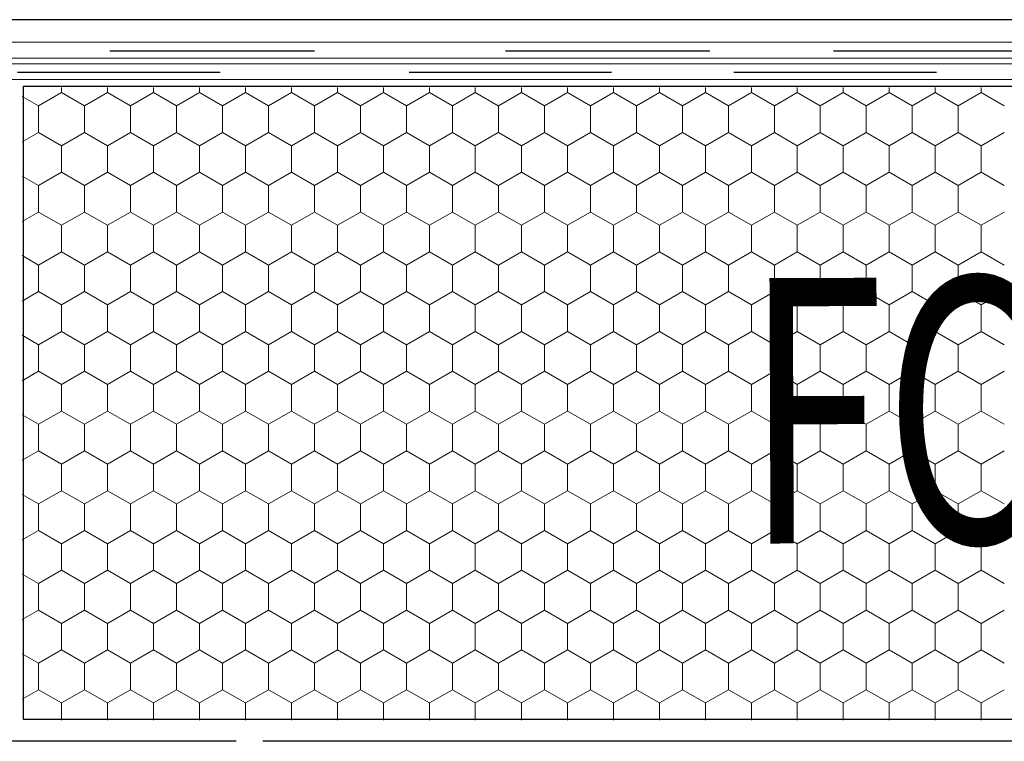
# Model space of a CAD drawing. Units: millimetres. Extents: x -1168 to 2996998, y -6953 to 1591.
# Drawn here: x 2991696 to 2991942, y -3298 to -3117 of the extents above; entities that cross this region are included whole.
import ezdxf

# ---------------------------------------------------------------- set-up
doc = ezdxf.new("R2010")
doc.units = ezdxf.units.MM
doc.header["$MEASUREMENT"] = 0
for name, color, linetype, lineweight in [('02 Foamglas_Stylo_No__26', 1, 'Continuous', 25), ('02 Foamglas_Stylo_No__6', 1, 'Continuous', 0), ('05 Abdichtungen _ Trennlagen_Stylo_No__1', 7, 'Continuous', 0), ('05 Abdichtungen _ Trennlagen_Stylo_No__21', 7, 'Continuous', 25), ('08 Logo_Stylo_No__2', 1, 'Continuous', 0)]:
    doc.layers.add(name, color=color, linetype=linetype, lineweight=lineweight)
doc.styles.add('STYLE_GENERE_1', font='HATTEN.TTF')

# ---------------------------------------------------------------- blocks, each defined once
blk = doc.blocks.new('*X2')
at = {"layer": '02 Foamglas_Stylo_No__6', "color": 1, "linetype": 'Continuous', "lineweight": 0}
for p, q in [((-658.44, 322.5), (-654.11, 325)), ((-654.11, 325), (-654.11, 325.97)), ((-649.78, 322.5), (-654.11, 325)), ((-649.78, 322.5), (-645.45, 325)), ((-645.45, 325), (-645.45, 325.97)), ((-641.12, 322.5), (-645.45, 325)), ((-641.12, 322.5), (-636.79, 325)), ((-636.79, 325), (-636.79, 325.97)), ((-632.46, 322.5), (-636.79, 325)), ((-632.46, 322.5), (-628.13, 325)), ((-628.13, 325), (-628.13, 325.97)), ((-623.8, 322.5), (-628.13, 325)), ((-623.8, 322.5), (-619.47, 325)), ((-619.47, 325), (-619.47, 325.97)), ((-615.14, 322.5), (-619.47, 325)), ((-615.14, 322.5), (-610.81, 325)), ((-610.81, 325), (-610.81, 325.97)), ((-606.48, 322.5), (-610.81, 325)), ((-606.48, 322.5), (-602.15, 325)), ((-602.15, 325), (-602.15, 325.97)), ((-597.82, 322.5), (-602.15, 325)), ((-597.82, 322.5), (-593.49, 325)), ((-593.49, 325), (-593.49, 325.97)), ((-589.16, 322.5), (-593.49, 325)), ((-589.16, 322.5), (-584.83, 325)), ((-584.83, 325), (-584.83, 325.97)), ((-580.5, 322.5), (-584.83, 325)), ((-580.5, 322.5), (-576.17, 325)), ((-576.17, 325), (-576.17, 325.97)), ((-571.84, 322.5), (-576.17, 325)), ((-571.8, 322.5), (-567.47, 325)), ((-567.47, 325), (-567.47, 325.97)), ((-563.14, 322.5), (-567.47, 325)), ((-563.14, 322.5), (-558.81, 325)), ((-558.81, 325), (-558.81, 325.97)), ((-554.48, 322.5), (-558.81, 325)), ((-554.48, 322.5), (-550.15, 325)), ((-550.15, 325), (-550.15, 325.97)), ((-545.82, 322.5), (-550.15, 325)), ((-545.82, 322.5), (-541.49, 325)), ((-541.49, 325), (-541.49, 325.97)), ((-537.16, 322.5), (-541.49, 325)), ((-537.16, 322.5), (-532.83, 325)), ((-532.83, 325), (-532.83, 325.97)), ((-528.5, 322.5), (-532.83, 325)), ((-528.5, 322.5), (-524.17, 325)), ((-524.17, 325), (-524.17, 325.97)), ((-519.84, 322.5), (-524.17, 325)), ((-519.84, 322.5), (-515.51, 325)), ((-515.51, 325), (-515.51, 325.97)), ((-511.18, 322.5), (-515.51, 325)), ((-511.18, 322.5), (-506.85, 325)), ((-506.85, 325), (-506.85, 325.97)), ((-502.52, 322.5), (-506.85, 325)), ((-502.52, 322.5), (-498.19, 325)), ((-498.19, 325), (-498.19, 325.97)), ((-493.86, 322.5), (-498.19, 325)), ((-493.86, 322.5), (-489.53, 325)), ((-489.53, 325), (-489.53, 325.97)), ((-485.2, 322.5), (-489.53, 325)), ((-485.2, 322.5), (-480.87, 325)), ((-480.87, 325), (-480.87, 325.97)), ((-476.54, 322.5), (-480.87, 325)), ((-658.44, 322.5), (-661.52, 324.28)), ((-658.44, 317.5), (-658.44, 322.5)), ((-649.78, 317.5), (-649.78, 322.5)), ((-641.12, 317.5), (-641.12, 322.5)), ((-632.46, 317.5), (-632.46, 322.5)), ((-623.8, 317.5), (-623.8, 322.5)), ((-615.14, 317.5), (-615.14, 322.5)), ((-606.48, 317.5), (-606.48, 322.5)), ((-597.82, 317.5), (-597.82, 322.5)), ((-589.16, 317.5), (-589.16, 322.5)), ((-580.5, 317.5), (-580.5, 322.5)), ((-571.8, 317.5), (-571.8, 322.5)), ((-563.14, 317.5), (-563.14, 322.5)), ((-554.48, 317.5), (-554.48, 322.5)), ((-545.82, 317.5), (-545.82, 322.5)), ((-537.16, 317.5), (-537.16, 322.5)), ((-528.5, 317.5), (-528.5, 322.5)), ((-519.84, 317.5), (-519.84, 322.5)), ((-511.18, 317.5), (-511.18, 322.5)), ((-502.52, 317.5), (-502.52, 322.5)), ((-493.86, 317.5), (-493.86, 322.5)), ((-485.2, 317.5), (-485.2, 322.5)), ((-661.52, 315.72), (-658.44, 317.5)), ((-654.11, 315), (-658.44, 317.5)), ((-654.11, 315), (-649.78, 317.5)), ((-645.45, 315), (-649.78, 317.5)), ((-645.45, 315), (-641.12, 317.5)), ((-636.79, 315), (-641.12, 317.5)), ((-636.79, 315), (-632.46, 317.5)), ((-628.13, 315), (-632.46, 317.5)), ((-628.13, 315), (-623.8, 317.5)), ((-619.47, 315), (-623.8, 317.5)), ((-619.47, 315), (-615.14, 317.5)), ((-610.81, 315), (-615.14, 317.5)), ((-610.81, 315), (-606.48, 317.5)), ((-602.15, 315), (-606.48, 317.5)), ((-602.15, 315), (-597.82, 317.5)), ((-593.49, 315), (-597.82, 317.5)), ((-593.49, 315), (-589.16, 317.5)), ((-584.83, 315), (-589.16, 317.5)), ((-584.83, 315), (-580.5, 317.5)), ((-576.17, 315), (-580.5, 317.5)), ((-576.17, 315), (-571.84, 317.5)), ((-571.8, 317.5), (-567.47, 315)), ((-567.47, 315), (-563.14, 317.5)), ((-558.81, 315), (-563.14, 317.5)), ((-558.81, 315), (-554.48, 317.5)), ((-550.15, 315), (-554.48, 317.5)), ((-550.15, 315), (-545.82, 317.5)), ((-541.49, 315), (-545.82, 317.5)), ((-541.49, 315), (-537.16, 317.5)), ((-532.83, 315), (-537.16, 317.5)), ((-532.83, 315), (-528.5, 317.5)), ((-524.17, 315), (-528.5, 317.5)), ((-524.17, 315), (-519.84, 317.5)), ((-515.51, 315), (-519.84, 317.5)), ((-515.51, 315), (-511.18, 317.5)), ((-506.85, 315), (-511.18, 317.5)), ((-506.85, 315), (-502.52, 317.5)), ((-498.19, 315), (-502.52, 317.5)), ((-498.19, 315), (-493.86, 317.5)), ((-489.53, 315), (-493.86, 317.5)), ((-489.53, 315), (-485.2, 317.5)), ((-480.87, 315), (-485.2, 317.5)), ((-480.87, 315), (-476.54, 317.5)), ((-654.11, 310), (-654.11, 315)), ((-645.45, 310), (-645.45, 315)), ((-636.79, 310), (-636.79, 315)), ((-628.13, 310), (-628.13, 315)), ((-619.47, 310), (-619.47, 315)), ((-610.81, 310), (-610.81, 315)), ((-602.15, 310), (-602.15, 315)), ((-593.49, 310), (-593.49, 315)), ((-584.83, 310), (-584.83, 315)), ((-576.17, 310), (-576.17, 315)), ((-567.47, 310), (-567.47, 315)), ((-558.81, 310), (-558.81, 315)), ((-550.15, 310), (-550.15, 315)), ((-541.49, 310), (-541.49, 315)), ((-532.83, 310), (-532.83, 315)), ((-524.17, 310), (-524.17, 315)), ((-515.51, 310), (-515.51, 315)), ((-506.85, 310), (-506.85, 315)), ((-498.19, 310), (-498.19, 315)), ((-489.53, 310), (-489.53, 315)), ((-480.87, 310), (-480.87, 315)), ((-658.44, 307.5), (-654.11, 310)), ((-649.78, 307.5), (-654.11, 310)), ((-649.78, 307.5), (-645.45, 310)), ((-641.12, 307.5), (-645.45, 310)), ((-641.12, 307.5), (-636.79, 310)), ((-632.46, 307.5), (-636.79, 310)), ((-632.46, 307.5), (-628.13, 310)), ((-623.8, 307.5), (-628.13, 310)), ((-623.8, 307.5), (-619.47, 310)), ((-615.14, 307.5), (-619.47, 310)), ((-615.14, 307.5), (-610.81, 310)), ((-606.48, 307.5), (-610.81, 310)), ((-606.48, 307.5), (-602.15, 310)), ((-597.82, 307.5), (-602.15, 310)), ((-597.82, 307.5), (-593.49, 310)), ((-589.16, 307.5), (-593.49, 310)), ((-589.16, 307.5), (-584.83, 310)), ((-580.5, 307.5), (-584.83, 310)), ((-580.5, 307.5), (-576.17, 310)), ((-571.84, 307.5), (-576.17, 310)), ((-571.8, 307.5), (-567.47, 310)), ((-563.14, 307.5), (-567.47, 310)), ((-563.14, 307.5), (-558.81, 310)), ((-554.48, 307.5), (-558.81, 310)), ((-554.48, 307.5), (-550.15, 310)), ((-545.82, 307.5), (-550.15, 310)), ((-545.82, 307.5), (-541.49, 310)), ((-537.16, 307.5), (-541.49, 310)), ((-537.16, 307.5), (-532.83, 310)), ((-528.5, 307.5), (-532.83, 310)), ((-528.5, 307.5), (-524.17, 310)), ((-519.84, 307.5), (-524.17, 310)), ((-519.84, 307.5), (-515.51, 310)), ((-511.18, 307.5), (-515.51, 310)), ((-511.18, 307.5), (-506.85, 310)), ((-502.52, 307.5), (-506.85, 310)), ((-502.52, 307.5), (-498.19, 310)), ((-493.86, 307.5), (-498.19, 310)), ((-493.86, 307.5), (-489.53, 310)), ((-485.2, 307.5), (-489.53, 310)), ((-485.2, 307.5), (-480.87, 310)), ((-476.54, 307.5), (-480.87, 310)), ((-658.44, 307.5), (-661.52, 309.28)), ((-658.44, 302.5), (-658.44, 307.5)), ((-649.78, 302.5), (-649.78, 307.5)), ((-641.12, 302.5), (-641.12, 307.5)), ((-632.46, 302.5), (-632.46, 307.5)), ((-623.8, 302.5), (-623.8, 307.5)), ((-615.14, 302.5), (-615.14, 307.5)), ((-606.48, 302.5), (-606.48, 307.5)), ((-597.82, 302.5), (-597.82, 307.5)), ((-589.16, 302.5), (-589.16, 307.5)), ((-580.5, 302.5), (-580.5, 307.5)), ((-571.8, 302.5), (-571.8, 307.5)), ((-563.14, 302.5), (-563.14, 307.5)), ((-554.48, 302.5), (-554.48, 307.5)), ((-545.82, 302.5), (-545.82, 307.5)), ((-537.16, 302.5), (-537.16, 307.5)), ((-528.5, 302.5), (-528.5, 307.5)), ((-519.84, 302.5), (-519.84, 307.5)), ((-511.18, 302.5), (-511.18, 307.5)), ((-502.52, 302.5), (-502.52, 307.5)), ((-493.86, 302.5), (-493.86, 307.5)), ((-485.2, 302.5), (-485.2, 307.5)), ((-661.52, 300.72), (-658.44, 302.5)), ((-654.11, 300), (-658.44, 302.5)), ((-654.11, 300), (-649.78, 302.5)), ((-645.45, 300), (-649.78, 302.5)), ((-645.45, 300), (-641.12, 302.5)), ((-636.79, 300), (-641.12, 302.5)), ((-636.79, 300), (-632.46, 302.5)), ((-628.13, 300), (-632.46, 302.5)), ((-628.13, 300), (-623.8, 302.5)), ((-619.47, 300), (-623.8, 302.5)), ((-619.47, 300), (-615.14, 302.5)), ((-610.81, 300), (-615.14, 302.5)), ((-610.81, 300), (-606.48, 302.5)), ((-602.15, 300), (-606.48, 302.5)), ((-602.15, 300), (-597.82, 302.5)), ((-593.49, 300), (-597.82, 302.5)), ((-593.49, 300), (-589.16, 302.5)), ((-584.83, 300), (-589.16, 302.5)), ((-584.83, 300), (-580.5, 302.5)), ((-576.17, 300), (-580.5, 302.5)), ((-576.17, 300), (-571.84, 302.5)), ((-571.8, 302.5), (-567.47, 300)), ((-567.47, 300), (-563.14, 302.5)), ((-558.81, 300), (-563.14, 302.5)), ((-558.81, 300), (-554.48, 302.5)), ((-550.15, 300), (-554.48, 302.5)), ((-550.15, 300), (-545.82, 302.5)), ((-541.49, 300), (-545.82, 302.5)), ((-541.49, 300), (-537.16, 302.5)), ((-532.83, 300), (-537.16, 302.5)), ((-532.83, 300), (-528.5, 302.5)), ((-524.17, 300), (-528.5, 302.5)), ((-524.17, 300), (-519.84, 302.5)), ((-515.51, 300), (-519.84, 302.5)), ((-515.51, 300), (-511.18, 302.5)), ((-506.85, 300), (-511.18, 302.5)), ((-506.85, 300), (-502.52, 302.5)), ((-498.19, 300), (-502.52, 302.5)), ((-498.19, 300), (-493.86, 302.5)), ((-489.53, 300), (-493.86, 302.5)), ((-489.53, 300), (-485.2, 302.5)), ((-480.87, 300), (-485.2, 302.5)), ((-480.87, 300), (-476.54, 302.5)), ((-654.11, 295), (-654.11, 300)), ((-645.45, 295), (-645.45, 300)), ((-636.79, 295), (-636.79, 300)), ((-628.13, 295), (-628.13, 300)), ((-619.47, 295), (-619.47, 300)), ((-610.81, 295), (-610.81, 300)), ((-602.15, 295), (-602.15, 300)), ((-593.49, 295), (-593.49, 300)), ((-584.83, 295), (-584.83, 300)), ((-576.17, 295), (-576.17, 300)), ((-567.47, 295), (-567.47, 300)), ((-558.81, 295), (-558.81, 300)), ((-550.15, 295), (-550.15, 300)), ((-541.49, 295), (-541.49, 300)), ((-532.83, 295), (-532.83, 300)), ((-524.17, 295), (-524.17, 300)), ((-515.51, 295), (-515.51, 300)), ((-506.85, 295), (-506.85, 300)), ((-498.19, 295), (-498.19, 300)), ((-489.53, 295), (-489.53, 300)), ((-480.87, 295), (-480.87, 300)), ((-658.44, 292.5), (-654.11, 295)), ((-649.78, 292.5), (-654.11, 295)), ((-649.78, 292.5), (-645.45, 295)), ((-641.12, 292.5), (-645.45, 295)), ((-641.12, 292.5), (-636.79, 295)), ((-632.46, 292.5), (-636.79, 295)), ((-632.46, 292.5), (-628.13, 295)), ((-623.8, 292.5), (-628.13, 295)), ((-623.8, 292.5), (-619.47, 295)), ((-615.14, 292.5), (-619.47, 295)), ((-615.14, 292.5), (-610.81, 295)), ((-606.48, 292.5), (-610.81, 295)), ((-606.48, 292.5), (-602.15, 295)), ((-597.82, 292.5), (-602.15, 295)), ((-597.82, 292.5), (-593.49, 295)), ((-589.16, 292.5), (-593.49, 295)), ((-589.16, 292.5), (-584.83, 295)), ((-580.5, 292.5), (-584.83, 295)), ((-580.5, 292.5), (-576.17, 295)), ((-571.84, 292.5), (-576.17, 295)), ((-571.8, 292.5), (-567.47, 295)), ((-563.14, 292.5), (-567.47, 295)), ((-563.14, 292.5), (-558.81, 295)), ((-554.48, 292.5), (-558.81, 295)), ((-554.48, 292.5), (-550.15, 295)), ((-545.82, 292.5), (-550.15, 295)), ((-545.82, 292.5), (-541.49, 295)), ((-537.16, 292.5), (-541.49, 295)), ((-537.16, 292.5), (-532.83, 295)), ((-528.5, 292.5), (-532.83, 295)), ((-528.5, 292.5), (-524.17, 295)), ((-519.84, 292.5), (-524.17, 295)), ((-519.84, 292.5), (-515.51, 295)), ((-511.18, 292.5), (-515.51, 295)), ((-511.18, 292.5), (-506.85, 295)), ((-502.52, 292.5), (-506.85, 295)), ((-502.52, 292.5), (-498.19, 295)), ((-493.86, 292.5), (-498.19, 295)), ((-493.86, 292.5), (-489.53, 295)), ((-485.2, 292.5), (-489.53, 295)), ((-485.2, 292.5), (-480.87, 295)), ((-476.54, 292.5), (-480.87, 295)), ((-658.44, 292.5), (-661.52, 294.28)), ((-658.44, 287.5), (-658.44, 292.5)), ((-649.78, 287.5), (-649.78, 292.5)), ((-641.12, 287.5), (-641.12, 292.5)), ((-632.46, 287.5), (-632.46, 292.5)), ((-623.8, 287.5), (-623.8, 292.5)), ((-615.14, 287.5), (-615.14, 292.5)), ((-606.48, 287.5), (-606.48, 292.5)), ((-597.82, 287.5), (-597.82, 292.5)), ((-589.16, 287.5), (-589.16, 292.5)), ((-580.5, 287.5), (-580.5, 292.5)), ((-571.8, 287.5), (-571.8, 292.5)), ((-563.14, 287.5), (-563.14, 292.5)), ((-554.48, 287.5), (-554.48, 292.5)), ((-545.82, 287.5), (-545.82, 292.5)), ((-537.16, 287.5), (-537.16, 292.5)), ((-528.5, 287.5), (-528.5, 292.5)), ((-519.84, 287.5), (-519.84, 292.5)), ((-511.18, 287.5), (-511.18, 292.5)), ((-502.52, 287.5), (-502.52, 292.5)), ((-493.86, 287.5), (-493.86, 292.5)), ((-485.2, 287.5), (-485.2, 292.5)), ((-661.52, 285.72), (-658.44, 287.5)), ((-654.11, 285), (-658.44, 287.5)), ((-654.11, 285), (-649.78, 287.5)), ((-645.45, 285), (-649.78, 287.5)), ((-645.45, 285), (-641.12, 287.5)), ((-636.79, 285), (-641.12, 287.5)), ((-636.79, 285), (-632.46, 287.5)), ((-628.13, 285), (-632.46, 287.5)), ((-628.13, 285), (-623.8, 287.5)), ((-619.47, 285), (-623.8, 287.5)), ((-619.47, 285), (-615.14, 287.5)), ((-610.81, 285), (-615.14, 287.5)), ((-610.81, 285), (-606.48, 287.5)), ((-602.15, 285), (-606.48, 287.5)), ((-602.15, 285), (-597.82, 287.5)), ((-593.49, 285), (-597.82, 287.5)), ((-593.49, 285), (-589.16, 287.5)), ((-584.83, 285), (-589.16, 287.5)), ((-584.83, 285), (-580.5, 287.5)), ((-576.17, 285), (-580.5, 287.5)), ((-576.17, 285), (-571.84, 287.5)), ((-571.8, 287.5), (-567.47, 285)), ((-567.47, 285), (-563.14, 287.5)), ((-558.81, 285), (-563.14, 287.5)), ((-558.81, 285), (-554.48, 287.5)), ((-550.15, 285), (-554.48, 287.5)), ((-550.15, 285), (-545.82, 287.5)), ((-541.49, 285), (-545.82, 287.5)), ((-541.49, 285), (-537.16, 287.5)), ((-532.83, 285), (-537.16, 287.5)), ((-532.83, 285), (-528.5, 287.5)), ((-524.17, 285), (-528.5, 287.5)), ((-524.17, 285), (-519.84, 287.5)), ((-515.51, 285), (-519.84, 287.5)), ((-515.51, 285), (-511.18, 287.5)), ((-506.85, 285), (-511.18, 287.5)), ((-506.85, 285), (-502.52, 287.5)), ((-498.19, 285), (-502.52, 287.5)), ((-498.19, 285), (-493.86, 287.5)), ((-489.53, 285), (-493.86, 287.5)), ((-489.53, 285), (-485.2, 287.5)), ((-480.87, 285), (-485.2, 287.5)), ((-480.87, 285), (-476.54, 287.5)), ((-654.11, 280), (-654.11, 285)), ((-645.45, 280), (-645.45, 285)), ((-636.79, 280), (-636.79, 285)), ((-628.13, 280), (-628.13, 285)), ((-619.47, 280), (-619.47, 285)), ((-610.81, 280), (-610.81, 285)), ((-602.15, 280), (-602.15, 285)), ((-593.49, 280), (-593.49, 285)), ((-584.83, 280), (-584.83, 285)), ((-576.17, 280), (-576.17, 285)), ((-567.47, 280), (-567.47, 285)), ((-558.81, 280), (-558.81, 285)), ((-550.15, 280), (-550.15, 285)), ((-541.49, 280), (-541.49, 285)), ((-532.83, 280), (-532.83, 285)), ((-524.17, 280), (-524.17, 285)), ((-515.51, 280), (-515.51, 285)), ((-506.85, 280), (-506.85, 285)), ((-498.19, 280), (-498.19, 285)), ((-489.53, 280), (-489.53, 285)), ((-480.87, 280), (-480.87, 285)), ((-658.44, 277.5), (-661.52, 279.28)), ((-658.44, 277.5), (-654.11, 280)), ((-649.78, 277.5), (-654.11, 280)), ((-649.78, 277.5), (-645.45, 280)), ((-641.12, 277.5), (-645.45, 280)), ((-641.12, 277.5), (-636.79, 280)), ((-632.46, 277.5), (-636.79, 280)), ((-632.46, 277.5), (-628.13, 280)), ((-623.8, 277.5), (-628.13, 280)), ((-623.8, 277.5), (-619.47, 280)), ((-615.14, 277.5), (-619.47, 280)), ((-615.14, 277.5), (-610.81, 280)), ((-606.48, 277.5), (-610.81, 280)), ((-606.48, 277.5), (-602.15, 280)), ((-597.82, 277.5), (-602.15, 280)), ((-597.82, 277.5), (-593.49, 280)), ((-589.16, 277.5), (-593.49, 280)), ((-589.16, 277.5), (-584.83, 280)), ((-580.5, 277.5), (-584.83, 280)), ((-580.5, 277.5), (-576.17, 280)), ((-571.84, 277.5), (-576.17, 280)), ((-571.8, 277.5), (-567.47, 280)), ((-563.14, 277.5), (-567.47, 280)), ((-563.14, 277.5), (-558.81, 280)), ((-554.48, 277.5), (-558.81, 280)), ((-554.48, 277.5), (-550.15, 280)), ((-545.82, 277.5), (-550.15, 280)), ((-545.82, 277.5), (-541.49, 280)), ((-537.16, 277.5), (-541.49, 280)), ((-537.16, 277.5), (-532.83, 280)), ((-528.5, 277.5), (-532.83, 280)), ((-528.5, 277.5), (-524.17, 280)), ((-519.84, 277.5), (-524.17, 280)), ((-519.84, 277.5), (-515.51, 280)), ((-511.18, 277.5), (-515.51, 280)), ((-511.18, 277.5), (-506.85, 280)), ((-502.52, 277.5), (-506.85, 280)), ((-502.52, 277.5), (-498.19, 280)), ((-493.86, 277.5), (-498.19, 280)), ((-493.86, 277.5), (-489.53, 280)), ((-485.2, 277.5), (-489.53, 280)), ((-485.2, 277.5), (-480.87, 280)), ((-476.54, 277.5), (-480.87, 280)), ((-658.44, 272.5), (-658.44, 277.5)), ((-649.78, 272.5), (-649.78, 277.5)), ((-641.12, 272.5), (-641.12, 277.5)), ((-632.46, 272.5), (-632.46, 277.5)), ((-623.8, 272.5), (-623.8, 277.5)), ((-615.14, 272.5), (-615.14, 277.5)), ((-606.48, 272.5), (-606.48, 277.5)), ((-597.82, 272.5), (-597.82, 277.5)), ((-589.16, 272.5), (-589.16, 277.5)), ((-580.5, 272.5), (-580.5, 277.5)), ((-571.8, 272.5), (-571.8, 277.5)), ((-563.14, 272.5), (-563.14, 277.5)), ((-554.48, 272.5), (-554.48, 277.5)), ((-545.82, 272.5), (-545.82, 277.5)), ((-537.16, 272.5), (-537.16, 277.5)), ((-528.5, 272.5), (-528.5, 277.5)), ((-519.84, 272.5), (-519.84, 277.5)), ((-511.18, 272.5), (-511.18, 277.5)), ((-502.52, 272.5), (-502.52, 277.5)), ((-493.86, 272.5), (-493.86, 277.5)), ((-485.2, 272.5), (-485.2, 277.5)), ((-661.52, 270.72), (-658.44, 272.5)), ((-654.11, 270), (-658.44, 272.5)), ((-654.11, 270), (-649.78, 272.5)), ((-645.45, 270), (-649.78, 272.5)), ((-645.45, 270), (-641.12, 272.5)), ((-636.79, 270), (-641.12, 272.5)), ((-636.79, 270), (-632.46, 272.5)), ((-628.13, 270), (-632.46, 272.5)), ((-628.13, 270), (-623.8, 272.5)), ((-619.47, 270), (-623.8, 272.5)), ((-619.47, 270), (-615.14, 272.5)), ((-610.81, 270), (-615.14, 272.5)), ((-610.81, 270), (-606.48, 272.5)), ((-602.15, 270), (-606.48, 272.5)), ((-602.15, 270), (-597.82, 272.5)), ((-593.49, 270), (-597.82, 272.5)), ((-593.49, 270), (-589.16, 272.5)), ((-584.83, 270), (-589.16, 272.5)), ((-584.83, 270), (-580.5, 272.5)), ((-576.17, 270), (-580.5, 272.5)), ((-576.17, 270), (-571.84, 272.5)), ((-571.8, 272.5), (-567.47, 270)), ((-567.47, 270), (-563.14, 272.5)), ((-558.81, 270), (-563.14, 272.5)), ((-558.81, 270), (-554.48, 272.5)), ((-550.15, 270), (-554.48, 272.5)), ((-550.15, 270), (-545.82, 272.5)), ((-541.49, 270), (-545.82, 272.5)), ((-541.49, 270), (-537.16, 272.5)), ((-532.83, 270), (-537.16, 272.5)), ((-532.83, 270), (-528.5, 272.5)), ((-524.17, 270), (-528.5, 272.5)), ((-524.17, 270), (-519.84, 272.5)), ((-515.51, 270), (-519.84, 272.5)), ((-515.51, 270), (-511.18, 272.5)), ((-506.85, 270), (-511.18, 272.5)), ((-506.85, 270), (-502.52, 272.5)), ((-498.19, 270), (-502.52, 272.5)), ((-498.19, 270), (-493.86, 272.5)), ((-489.53, 270), (-493.86, 272.5)), ((-489.53, 270), (-485.2, 272.5)), ((-480.87, 270), (-485.2, 272.5)), ((-480.87, 270), (-476.54, 272.5)), ((-654.11, 265), (-654.11, 270)), ((-645.45, 265), (-645.45, 270)), ((-636.79, 265), (-636.79, 270)), ((-628.13, 265), (-628.13, 270)), ((-619.47, 265), (-619.47, 270)), ((-610.81, 265), (-610.81, 270)), ((-602.15, 265), (-602.15, 270)), ((-593.49, 265), (-593.49, 270)), ((-584.83, 265), (-584.83, 270)), ((-576.17, 265), (-576.17, 270)), ((-567.47, 265), (-567.47, 270)), ((-558.81, 265), (-558.81, 270)), ((-550.15, 265), (-550.15, 270)), ((-541.49, 265), (-541.49, 270)), ((-532.83, 265), (-532.83, 270)), ((-524.17, 265), (-524.17, 270)), ((-515.51, 265), (-515.51, 270)), ((-506.85, 265), (-506.85, 270)), ((-498.19, 265), (-498.19, 270)), ((-489.53, 265), (-489.53, 270)), ((-480.87, 265), (-480.87, 270)), ((-658.44, 262.5), (-661.52, 264.28)), ((-658.44, 262.5), (-654.11, 265)), ((-649.78, 262.5), (-654.11, 265)), ((-649.78, 262.5), (-645.45, 265)), ((-641.12, 262.5), (-645.45, 265)), ((-641.12, 262.5), (-636.79, 265)), ((-632.46, 262.5), (-636.79, 265)), ((-632.46, 262.5), (-628.13, 265)), ((-623.8, 262.5), (-628.13, 265)), ((-623.8, 262.5), (-619.47, 265)), ((-615.14, 262.5), (-619.47, 265)), ((-615.14, 262.5), (-610.81, 265)), ((-606.48, 262.5), (-610.81, 265)), ((-606.48, 262.5), (-602.15, 265)), ((-597.82, 262.5), (-602.15, 265)), ((-597.82, 262.5), (-593.49, 265)), ((-589.16, 262.5), (-593.49, 265)), ((-589.16, 262.5), (-584.83, 265)), ((-580.5, 262.5), (-584.83, 265)), ((-580.5, 262.5), (-576.17, 265)), ((-571.84, 262.5), (-576.17, 265)), ((-571.8, 262.5), (-567.47, 265)), ((-563.14, 262.5), (-567.47, 265)), ((-563.14, 262.5), (-558.81, 265)), ((-554.48, 262.5), (-558.81, 265)), ((-554.48, 262.5), (-550.15, 265)), ((-545.82, 262.5), (-550.15, 265)), ((-545.82, 262.5), (-541.49, 265)), ((-537.16, 262.5), (-541.49, 265)), ((-537.16, 262.5), (-532.83, 265)), ((-528.5, 262.5), (-532.83, 265)), ((-528.5, 262.5), (-524.17, 265)), ((-519.84, 262.5), (-524.17, 265)), ((-519.84, 262.5), (-515.51, 265)), ((-511.18, 262.5), (-515.51, 265)), ((-511.18, 262.5), (-506.85, 265)), ((-502.52, 262.5), (-506.85, 265)), ((-502.52, 262.5), (-498.19, 265)), ((-493.86, 262.5), (-498.19, 265)), ((-493.86, 262.5), (-489.53, 265)), ((-485.2, 262.5), (-489.53, 265)), ((-485.2, 262.5), (-480.87, 265)), ((-476.54, 262.5), (-480.87, 265)), ((-658.44, 257.5), (-658.44, 262.5)), ((-649.78, 257.5), (-649.78, 262.5)), ((-641.12, 257.5), (-641.12, 262.5)), ((-632.46, 257.5), (-632.46, 262.5)), ((-623.8, 257.5), (-623.8, 262.5)), ((-615.14, 257.5), (-615.14, 262.5)), ((-606.48, 257.5), (-606.48, 262.5)), ((-597.82, 257.5), (-597.82, 262.5)), ((-589.16, 257.5), (-589.16, 262.5)), ((-580.5, 257.5), (-580.5, 262.5)), ((-571.8, 257.5), (-571.8, 262.5)), ((-563.14, 257.5), (-563.14, 262.5)), ((-554.48, 257.5), (-554.48, 262.5)), ((-545.82, 257.5), (-545.82, 262.5)), ((-537.16, 257.5), (-537.16, 262.5)), ((-528.5, 257.5), (-528.5, 262.5)), ((-519.84, 257.5), (-519.84, 262.5)), ((-511.18, 257.5), (-511.18, 262.5)), ((-502.52, 257.5), (-502.52, 262.5)), ((-493.86, 257.5), (-493.86, 262.5)), ((-485.2, 257.5), (-485.2, 262.5)), ((-661.52, 255.72), (-658.44, 257.5)), ((-654.11, 255), (-658.44, 257.5)), ((-654.11, 255), (-649.78, 257.5)), ((-645.45, 255), (-649.78, 257.5)), ((-645.45, 255), (-641.12, 257.5)), ((-636.79, 255), (-641.12, 257.5)), ((-636.79, 255), (-632.46, 257.5)), ((-628.13, 255), (-632.46, 257.5)), ((-628.13, 255), (-623.8, 257.5)), ((-619.47, 255), (-623.8, 257.5)), ((-619.47, 255), (-615.14, 257.5)), ((-610.81, 255), (-615.14, 257.5)), ((-610.81, 255), (-606.48, 257.5)), ((-602.15, 255), (-606.48, 257.5)), ((-602.15, 255), (-597.82, 257.5)), ((-593.49, 255), (-597.82, 257.5)), ((-593.49, 255), (-589.16, 257.5)), ((-584.83, 255), (-589.16, 257.5)), ((-584.83, 255), (-580.5, 257.5)), ((-576.17, 255), (-580.5, 257.5)), ((-576.17, 255), (-571.84, 257.5)), ((-571.8, 257.5), (-567.47, 255)), ((-567.47, 255), (-563.14, 257.5)), ((-558.81, 255), (-563.14, 257.5)), ((-558.81, 255), (-554.48, 257.5)), ((-550.15, 255), (-554.48, 257.5)), ((-550.15, 255), (-545.82, 257.5)), ((-541.49, 255), (-545.82, 257.5)), ((-541.49, 255), (-537.16, 257.5)), ((-532.83, 255), (-537.16, 257.5)), ((-532.83, 255), (-528.5, 257.5)), ((-524.17, 255), (-528.5, 257.5)), ((-524.17, 255), (-519.84, 257.5)), ((-515.51, 255), (-519.84, 257.5)), ((-515.51, 255), (-511.18, 257.5)), ((-506.85, 255), (-511.18, 257.5)), ((-506.85, 255), (-502.52, 257.5)), ((-498.19, 255), (-502.52, 257.5)), ((-498.19, 255), (-493.86, 257.5)), ((-489.53, 255), (-493.86, 257.5)), ((-489.53, 255), (-485.2, 257.5)), ((-480.87, 255), (-485.2, 257.5)), ((-480.87, 255), (-476.54, 257.5)), ((-654.11, 250), (-654.11, 255)), ((-645.45, 250), (-645.45, 255)), ((-636.79, 250), (-636.79, 255)), ((-628.13, 250), (-628.13, 255)), ((-619.47, 250), (-619.47, 255)), ((-610.81, 250), (-610.81, 255)), ((-602.15, 250), (-602.15, 255)), ((-593.49, 250), (-593.49, 255)), ((-584.83, 250), (-584.83, 255)), ((-576.17, 250), (-576.17, 255)), ((-567.47, 250), (-567.47, 255)), ((-558.81, 250), (-558.81, 255)), ((-550.15, 250), (-550.15, 255)), ((-541.49, 250), (-541.49, 255)), ((-532.83, 250), (-532.83, 255)), ((-524.17, 250), (-524.17, 255)), ((-515.51, 250), (-515.51, 255)), ((-506.85, 250), (-506.85, 255)), ((-498.19, 250), (-498.19, 255)), ((-489.53, 250), (-489.53, 255)), ((-480.87, 250), (-480.87, 255)), ((-658.44, 247.5), (-661.52, 249.28)), ((-658.44, 247.5), (-654.11, 250)), ((-649.78, 247.5), (-654.11, 250)), ((-649.78, 247.5), (-645.45, 250)), ((-641.12, 247.5), (-645.45, 250)), ((-641.12, 247.5), (-636.79, 250)), ((-632.46, 247.5), (-636.79, 250)), ((-632.46, 247.5), (-628.13, 250)), ((-623.8, 247.5), (-628.13, 250)), ((-623.8, 247.5), (-619.47, 250)), ((-615.14, 247.5), (-619.47, 250)), ((-615.14, 247.5), (-610.81, 250)), ((-606.48, 247.5), (-610.81, 250)), ((-606.48, 247.5), (-602.15, 250)), ((-597.82, 247.5), (-602.15, 250)), ((-597.82, 247.5), (-593.49, 250)), ((-589.16, 247.5), (-593.49, 250)), ((-589.16, 247.5), (-584.83, 250)), ((-580.5, 247.5), (-584.83, 250)), ((-580.5, 247.5), (-576.17, 250)), ((-571.84, 247.5), (-576.17, 250)), ((-571.8, 247.5), (-567.47, 250)), ((-563.14, 247.5), (-567.47, 250)), ((-563.14, 247.5), (-558.81, 250)), ((-554.48, 247.5), (-558.81, 250)), ((-554.48, 247.5), (-550.15, 250)), ((-545.82, 247.5), (-550.15, 250)), ((-545.82, 247.5), (-541.49, 250)), ((-537.16, 247.5), (-541.49, 250)), ((-537.16, 247.5), (-532.83, 250)), ((-528.5, 247.5), (-532.83, 250)), ((-528.5, 247.5), (-524.17, 250)), ((-519.84, 247.5), (-524.17, 250)), ((-519.84, 247.5), (-515.51, 250)), ((-511.18, 247.5), (-515.51, 250)), ((-511.18, 247.5), (-506.85, 250)), ((-502.52, 247.5), (-506.85, 250)), ((-502.52, 247.5), (-498.19, 250)), ((-493.86, 247.5), (-498.19, 250)), ((-493.86, 247.5), (-489.53, 250)), ((-485.2, 247.5), (-489.53, 250)), ((-485.2, 247.5), (-480.87, 250)), ((-476.54, 247.5), (-480.87, 250)), ((-658.44, 242.5), (-658.44, 247.5)), ((-649.78, 242.5), (-649.78, 247.5)), ((-641.12, 242.5), (-641.12, 247.5)), ((-632.46, 242.5), (-632.46, 247.5)), ((-623.8, 242.5), (-623.8, 247.5)), ((-615.14, 242.5), (-615.14, 247.5)), ((-606.48, 242.5), (-606.48, 247.5)), ((-597.82, 242.5), (-597.82, 247.5)), ((-589.16, 242.5), (-589.16, 247.5)), ((-580.5, 242.5), (-580.5, 247.5)), ((-571.8, 242.5), (-571.8, 247.5)), ((-563.14, 242.5), (-563.14, 247.5)), ((-554.48, 242.5), (-554.48, 247.5)), ((-545.82, 242.5), (-545.82, 247.5)), ((-537.16, 242.5), (-537.16, 247.5)), ((-528.5, 242.5), (-528.5, 247.5)), ((-519.84, 242.5), (-519.84, 247.5)), ((-511.18, 242.5), (-511.18, 247.5)), ((-502.52, 242.5), (-502.52, 247.5)), ((-493.86, 242.5), (-493.86, 247.5)), ((-485.2, 242.5), (-485.2, 247.5)), ((-661.52, 240.72), (-658.44, 242.5)), ((-654.11, 240), (-658.44, 242.5)), ((-654.11, 240), (-649.78, 242.5)), ((-645.45, 240), (-649.78, 242.5)), ((-645.45, 240), (-641.12, 242.5)), ((-636.79, 240), (-641.12, 242.5)), ((-636.79, 240), (-632.46, 242.5)), ((-628.13, 240), (-632.46, 242.5)), ((-628.13, 240), (-623.8, 242.5)), ((-619.47, 240), (-623.8, 242.5)), ((-619.47, 240), (-615.14, 242.5)), ((-610.81, 240), (-615.14, 242.5)), ((-610.81, 240), (-606.48, 242.5)), ((-602.15, 240), (-606.48, 242.5)), ((-602.15, 240), (-597.82, 242.5)), ((-593.49, 240), (-597.82, 242.5)), ((-593.49, 240), (-589.16, 242.5)), ((-584.83, 240), (-589.16, 242.5)), ((-584.83, 240), (-580.5, 242.5)), ((-576.17, 240), (-580.5, 242.5)), ((-576.17, 240), (-571.84, 242.5)), ((-571.8, 242.5), (-567.47, 240)), ((-567.47, 240), (-563.14, 242.5)), ((-558.81, 240), (-563.14, 242.5)), ((-558.81, 240), (-554.48, 242.5)), ((-550.15, 240), (-554.48, 242.5)), ((-550.15, 240), (-545.82, 242.5)), ((-541.49, 240), (-545.82, 242.5)), ((-541.49, 240), (-537.16, 242.5)), ((-532.83, 240), (-537.16, 242.5)), ((-532.83, 240), (-528.5, 242.5)), ((-524.17, 240), (-528.5, 242.5)), ((-524.17, 240), (-519.84, 242.5)), ((-515.51, 240), (-519.84, 242.5)), ((-515.51, 240), (-511.18, 242.5)), ((-506.85, 240), (-511.18, 242.5)), ((-506.85, 240), (-502.52, 242.5)), ((-498.19, 240), (-502.52, 242.5)), ((-498.19, 240), (-493.86, 242.5)), ((-489.53, 240), (-493.86, 242.5)), ((-489.53, 240), (-485.2, 242.5)), ((-480.87, 240), (-485.2, 242.5)), ((-480.87, 240), (-476.54, 242.5)), ((-654.11, 235), (-654.11, 240)), ((-645.45, 235), (-645.45, 240)), ((-636.79, 235), (-636.79, 240)), ((-628.13, 235), (-628.13, 240)), ((-619.47, 235), (-619.47, 240)), ((-610.81, 235), (-610.81, 240)), ((-602.15, 235), (-602.15, 240)), ((-593.49, 235), (-593.49, 240)), ((-584.83, 235), (-584.83, 240)), ((-576.17, 235), (-576.17, 240)), ((-567.47, 235), (-567.47, 240)), ((-558.81, 235), (-558.81, 240)), ((-550.15, 235), (-550.15, 240)), ((-541.49, 235), (-541.49, 240)), ((-532.83, 235), (-532.83, 240)), ((-524.17, 235), (-524.17, 240)), ((-515.51, 235), (-515.51, 240)), ((-506.85, 235), (-506.85, 240)), ((-498.19, 235), (-498.19, 240)), ((-489.53, 235), (-489.53, 240)), ((-480.87, 235), (-480.87, 240)), ((-658.44, 232.5), (-661.52, 234.28)), ((-658.44, 232.5), (-654.11, 235)), ((-649.78, 232.5), (-654.11, 235)), ((-649.78, 232.5), (-645.45, 235)), ((-641.12, 232.5), (-645.45, 235)), ((-641.12, 232.5), (-636.79, 235)), ((-632.46, 232.5), (-636.79, 235)), ((-632.46, 232.5), (-628.13, 235)), ((-623.8, 232.5), (-628.13, 235)), ((-623.8, 232.5), (-619.47, 235)), ((-615.14, 232.5), (-619.47, 235)), ((-615.14, 232.5), (-610.81, 235)), ((-606.48, 232.5), (-610.81, 235)), ((-606.48, 232.5), (-602.15, 235)), ((-597.82, 232.5), (-602.15, 235)), ((-597.82, 232.5), (-593.49, 235)), ((-589.16, 232.5), (-593.49, 235)), ((-589.16, 232.5), (-584.83, 235)), ((-580.5, 232.5), (-584.83, 235)), ((-580.5, 232.5), (-576.17, 235)), ((-571.84, 232.5), (-576.17, 235)), ((-571.8, 232.5), (-567.47, 235)), ((-563.14, 232.5), (-567.47, 235)), ((-563.14, 232.5), (-558.81, 235)), ((-554.48, 232.5), (-558.81, 235)), ((-554.48, 232.5), (-550.15, 235)), ((-545.82, 232.5), (-550.15, 235)), ((-545.82, 232.5), (-541.49, 235)), ((-537.16, 232.5), (-541.49, 235)), ((-537.16, 232.5), (-532.83, 235)), ((-528.5, 232.5), (-532.83, 235)), ((-528.5, 232.5), (-524.17, 235)), ((-519.84, 232.5), (-524.17, 235)), ((-519.84, 232.5), (-515.51, 235)), ((-511.18, 232.5), (-515.51, 235)), ((-511.18, 232.5), (-506.85, 235)), ((-502.52, 232.5), (-506.85, 235)), ((-502.52, 232.5), (-498.19, 235)), ((-493.86, 232.5), (-498.19, 235)), ((-493.86, 232.5), (-489.53, 235)), ((-485.2, 232.5), (-489.53, 235)), ((-485.2, 232.5), (-480.87, 235)), ((-476.54, 232.5), (-480.87, 235)), ((-658.44, 227.5), (-658.44, 232.5)), ((-649.78, 227.5), (-649.78, 232.5)), ((-641.12, 227.5), (-641.12, 232.5)), ((-632.46, 227.5), (-632.46, 232.5)), ((-623.8, 227.5), (-623.8, 232.5)), ((-615.14, 227.5), (-615.14, 232.5)), ((-606.48, 227.5), (-606.48, 232.5)), ((-597.82, 227.5), (-597.82, 232.5)), ((-589.16, 227.5), (-589.16, 232.5)), ((-580.5, 227.5), (-580.5, 232.5)), ((-571.8, 227.5), (-571.8, 232.5)), ((-563.14, 227.5), (-563.14, 232.5)), ((-554.48, 227.5), (-554.48, 232.5)), ((-545.82, 227.5), (-545.82, 232.5)), ((-537.16, 227.5), (-537.16, 232.5)), ((-528.5, 227.5), (-528.5, 232.5)), ((-519.84, 227.5), (-519.84, 232.5)), ((-511.18, 227.5), (-511.18, 232.5)), ((-502.52, 227.5), (-502.52, 232.5)), ((-493.86, 227.5), (-493.86, 232.5)), ((-485.2, 227.5), (-485.2, 232.5)), ((-661.52, 225.72), (-658.44, 227.5)), ((-654.11, 225), (-658.44, 227.5)), ((-654.11, 225), (-649.78, 227.5)), ((-645.45, 225), (-649.78, 227.5)), ((-645.45, 225), (-641.12, 227.5)), ((-636.79, 225), (-641.12, 227.5)), ((-636.79, 225), (-632.46, 227.5)), ((-628.13, 225), (-632.46, 227.5)), ((-628.13, 225), (-623.8, 227.5)), ((-619.47, 225), (-623.8, 227.5)), ((-619.47, 225), (-615.14, 227.5)), ((-610.81, 225), (-615.14, 227.5)), ((-610.81, 225), (-606.48, 227.5)), ((-602.15, 225), (-606.48, 227.5)), ((-602.15, 225), (-597.82, 227.5)), ((-593.49, 225), (-597.82, 227.5)), ((-593.49, 225), (-589.16, 227.5)), ((-584.83, 225), (-589.16, 227.5)), ((-584.83, 225), (-580.5, 227.5)), ((-576.17, 225), (-580.5, 227.5)), ((-576.17, 225), (-571.84, 227.5)), ((-571.8, 227.5), (-567.47, 225)), ((-567.47, 225), (-563.14, 227.5)), ((-558.81, 225), (-563.14, 227.5)), ((-558.81, 225), (-554.48, 227.5)), ((-550.15, 225), (-554.48, 227.5)), ((-550.15, 225), (-545.82, 227.5)), ((-541.49, 225), (-545.82, 227.5)), ((-541.49, 225), (-537.16, 227.5)), ((-532.83, 225), (-537.16, 227.5)), ((-532.83, 225), (-528.5, 227.5)), ((-524.17, 225), (-528.5, 227.5)), ((-524.17, 225), (-519.84, 227.5)), ((-515.51, 225), (-519.84, 227.5)), ((-515.51, 225), (-511.18, 227.5)), ((-506.85, 225), (-511.18, 227.5)), ((-506.85, 225), (-502.52, 227.5)), ((-498.19, 225), (-502.52, 227.5)), ((-498.19, 225), (-493.86, 227.5)), ((-489.53, 225), (-493.86, 227.5)), ((-489.53, 225), (-485.2, 227.5)), ((-480.87, 225), (-485.2, 227.5)), ((-480.87, 225), (-476.54, 227.5)), ((-654.11, 220), (-654.11, 225)), ((-645.45, 220), (-645.45, 225)), ((-636.79, 220), (-636.79, 225)), ((-628.13, 220), (-628.13, 225)), ((-619.47, 220), (-619.47, 225)), ((-610.81, 220), (-610.81, 225)), ((-602.15, 220), (-602.15, 225)), ((-593.49, 220), (-593.49, 225)), ((-584.83, 220), (-584.83, 225)), ((-576.17, 220), (-576.17, 225)), ((-567.47, 220), (-567.47, 225)), ((-558.81, 220), (-558.81, 225)), ((-550.15, 220), (-550.15, 225)), ((-541.49, 220), (-541.49, 225)), ((-532.83, 220), (-532.83, 225)), ((-524.17, 220), (-524.17, 225)), ((-515.51, 220), (-515.51, 225)), ((-506.85, 220), (-506.85, 225)), ((-498.19, 220), (-498.19, 225)), ((-489.53, 220), (-489.53, 225)), ((-480.87, 220), (-480.87, 225)), ((-658.44, 217.5), (-661.52, 219.28)), ((-658.44, 217.5), (-654.11, 220)), ((-649.78, 217.5), (-654.11, 220)), ((-649.78, 217.5), (-645.45, 220)), ((-641.12, 217.5), (-645.45, 220)), ((-641.12, 217.5), (-636.79, 220)), ((-632.46, 217.5), (-636.79, 220)), ((-632.46, 217.5), (-628.13, 220)), ((-623.8, 217.5), (-628.13, 220)), ((-623.8, 217.5), (-619.47, 220)), ((-615.14, 217.5), (-619.47, 220)), ((-615.14, 217.5), (-610.81, 220)), ((-606.48, 217.5), (-610.81, 220)), ((-606.48, 217.5), (-602.15, 220)), ((-597.82, 217.5), (-602.15, 220)), ((-597.82, 217.5), (-593.49, 220)), ((-589.16, 217.5), (-593.49, 220)), ((-589.16, 217.5), (-584.83, 220)), ((-580.5, 217.5), (-584.83, 220)), ((-580.5, 217.5), (-576.17, 220)), ((-571.84, 217.5), (-576.17, 220)), ((-571.8, 217.5), (-567.47, 220)), ((-563.14, 217.5), (-567.47, 220)), ((-563.14, 217.5), (-558.81, 220)), ((-554.48, 217.5), (-558.81, 220)), ((-554.48, 217.5), (-550.15, 220)), ((-545.82, 217.5), (-550.15, 220)), ((-545.82, 217.5), (-541.49, 220)), ((-537.16, 217.5), (-541.49, 220)), ((-537.16, 217.5), (-532.83, 220)), ((-528.5, 217.5), (-532.83, 220)), ((-528.5, 217.5), (-524.17, 220)), ((-519.84, 217.5), (-524.17, 220)), ((-519.84, 217.5), (-515.51, 220)), ((-511.18, 217.5), (-515.51, 220)), ((-511.18, 217.5), (-506.85, 220)), ((-502.52, 217.5), (-506.85, 220)), ((-502.52, 217.5), (-498.19, 220)), ((-493.86, 217.5), (-498.19, 220)), ((-493.86, 217.5), (-489.53, 220)), ((-485.2, 217.5), (-489.53, 220)), ((-485.2, 217.5), (-480.87, 220)), ((-476.54, 217.5), (-480.87, 220)), ((-658.44, 212.5), (-658.44, 217.5)), ((-649.78, 212.5), (-649.78, 217.5)), ((-641.12, 212.5), (-641.12, 217.5)), ((-632.46, 212.5), (-632.46, 217.5)), ((-623.8, 212.5), (-623.8, 217.5)), ((-615.14, 212.5), (-615.14, 217.5)), ((-606.48, 212.5), (-606.48, 217.5)), ((-597.82, 212.5), (-597.82, 217.5)), ((-589.16, 212.5), (-589.16, 217.5)), ((-580.5, 212.5), (-580.5, 217.5)), ((-571.8, 212.5), (-571.8, 217.5)), ((-563.14, 212.5), (-563.14, 217.5)), ((-554.48, 212.5), (-554.48, 217.5)), ((-545.82, 212.5), (-545.82, 217.5)), ((-537.16, 212.5), (-537.16, 217.5)), ((-528.5, 212.5), (-528.5, 217.5)), ((-519.84, 212.5), (-519.84, 217.5)), ((-511.18, 212.5), (-511.18, 217.5)), ((-502.52, 212.5), (-502.52, 217.5)), ((-493.86, 212.5), (-493.86, 217.5)), ((-485.2, 212.5), (-485.2, 217.5)), ((-661.52, 210.72), (-658.44, 212.5)), ((-654.11, 210), (-658.44, 212.5)), ((-654.11, 210), (-649.78, 212.5)), ((-645.45, 210), (-649.78, 212.5)), ((-645.45, 210), (-641.12, 212.5)), ((-636.79, 210), (-641.12, 212.5)), ((-636.79, 210), (-632.46, 212.5)), ((-628.13, 210), (-632.46, 212.5)), ((-628.13, 210), (-623.8, 212.5)), ((-619.47, 210), (-623.8, 212.5)), ((-619.47, 210), (-615.14, 212.5)), ((-610.81, 210), (-615.14, 212.5)), ((-610.81, 210), (-606.48, 212.5)), ((-602.15, 210), (-606.48, 212.5)), ((-602.15, 210), (-597.82, 212.5)), ((-593.49, 210), (-597.82, 212.5)), ((-593.49, 210), (-589.16, 212.5)), ((-584.83, 210), (-589.16, 212.5)), ((-584.83, 210), (-580.5, 212.5)), ((-576.17, 210), (-580.5, 212.5)), ((-576.17, 210), (-571.84, 212.5)), ((-571.8, 212.5), (-567.47, 210)), ((-567.47, 210), (-563.14, 212.5)), ((-558.81, 210), (-563.14, 212.5)), ((-558.81, 210), (-554.48, 212.5)), ((-550.15, 210), (-554.48, 212.5)), ((-550.15, 210), (-545.82, 212.5)), ((-541.49, 210), (-545.82, 212.5)), ((-541.49, 210), (-537.16, 212.5)), ((-532.83, 210), (-537.16, 212.5)), ((-532.83, 210), (-528.5, 212.5)), ((-524.17, 210), (-528.5, 212.5)), ((-524.17, 210), (-519.84, 212.5)), ((-515.51, 210), (-519.84, 212.5)), ((-515.51, 210), (-511.18, 212.5)), ((-506.85, 210), (-511.18, 212.5)), ((-506.85, 210), (-502.52, 212.5)), ((-498.19, 210), (-502.52, 212.5)), ((-498.19, 210), (-493.86, 212.5)), ((-489.53, 210), (-493.86, 212.5)), ((-489.53, 210), (-485.2, 212.5)), ((-480.87, 210), (-485.2, 212.5)), ((-480.87, 210), (-476.54, 212.5)), ((-654.11, 206.74), (-654.11, 210)), ((-645.45, 206.74), (-645.45, 210)), ((-636.79, 206.74), (-636.79, 210)), ((-628.13, 206.74), (-628.13, 210)), ((-619.47, 206.74), (-619.47, 210)), ((-610.81, 206.74), (-610.81, 210)), ((-602.15, 206.74), (-602.15, 210)), ((-593.49, 206.74), (-593.49, 210)), ((-584.83, 206.74), (-584.83, 210)), ((-576.17, 206.74), (-576.17, 210)), ((-567.47, 206.74), (-567.47, 210)), ((-558.81, 206.74), (-558.81, 210)), ((-550.15, 206.74), (-550.15, 210)), ((-541.49, 206.74), (-541.49, 210)), ((-532.83, 206.74), (-532.83, 210)), ((-524.17, 206.74), (-524.17, 210)), ((-515.51, 206.74), (-515.51, 210)), ((-506.85, 206.74), (-506.85, 210)), ((-498.19, 206.74), (-498.19, 210)), ((-489.53, 206.74), (-489.53, 210)), ((-480.87, 206.74), (-480.87, 210))]:
    blk.add_line(p, q, dxfattribs=at)
blk = doc.blocks.new('Hachure_1', base_point=(0, 3000))
at = {"layer": '02 Foamglas_Stylo_No__6', "color": 1, "linetype": 'Continuous', "lineweight": 0}
blk.add_blockref('*X2', (0, 0), dxfattribs=at)
blk = doc.blocks.new('e52151e2-3c22-4da8-a771-eac36e726ead')
at = {"layer": '08 Logo_Stylo_No__2', "color": 1, "linetype": 'Continuous', "lineweight": 0, "insert": (-1295475.79, -1537458.81), "char_height": 50, "attachment_point": 7, "rotation": 0.2136, "style": 'STYLE_GENERE_1'}
blk.add_mtext('\\A1;{\\W0.700000x;\\pql;\\fHaettenschweiler|b0|i0|c0|p34;FOAMGLAS®}', dxfattribs=at)
blk = doc.blocks.new('97c6d33d-c008-4beb-8a03-1b1e2674f9cf')
blk.add_blockref('e52151e2-3c22-4da8-a771-eac36e726ead', (0, 0))
blk = doc.blocks.new('b664c9bd-54ea-4cca-8782-e540acca1dea')
at = {"layer": '02 Foamglas_Stylo_No__26', "color": 1, "linetype": 'Continuous', "lineweight": 25}
for p, q in [((-1847436, -480133), (-1847436, -362519)), ((-1847436, -362519), (-1403538, -362519)), ((-1403538, -480133), (-1847436, -480133))]:
    blk.add_line(p, q, dxfattribs=at)
at = {"xscale": 986.0935524652339, "yscale": 986.0935524652339, "zscale": 986.0935524652339}
blk.add_blockref('97c6d33d-c008-4beb-8a03-1b1e2674f9cf', (1275746900, 1515630732), dxfattribs=at)
at = {"layer": '02 Foamglas_Stylo_No__6', "color": 1, "linetype": 'Continuous', "lineweight": 0, "xscale": 986.0935524652339, "yscale": 986.0935524652339, "zscale": 986.0935524652339}
blk.add_blockref('Hachure_1', (-1195340, 2274107), dxfattribs=at)
blk = doc.blocks.new('086064f4-6af2-4010-9a4c-8571be2380af')
at = {"layer": '05 Abdichtungen _ Trennlagen_Stylo_No__1', "color": 7, "linetype": 'Continuous', "lineweight": 0}
for p, q in [((2991952.38, -1224.99), (2991640.41, -1224.99)), ((2992262.67, -1224.99), (2991950.7, -1224.99)), ((2991952.26, -1228.63), (2991640.29, -1228.63)), ((2992262.55, -1228.63), (2991950.58, -1228.63))]:
    blk.add_line(p, q, dxfattribs=at)
at = {"layer": '05 Abdichtungen _ Trennlagen_Stylo_No__21', "color": 7, "linetype": 'Continuous', "lineweight": 25}
for p, q in [((2991908.63, -1226.98), (2991862.17, -1226.98)), ((2991998.39, -1226.98), (2991951.93, -1226.98)), ((2992072.91, -1226.98), (2992026.45, -1226.98))]:
    blk.add_line(p, q, dxfattribs=at)
blk = doc.blocks.new('2417b523-17eb-41ab-aa15-b4195a5bef6b')
at = {"layer": '02 Foamglas_Stylo_No__26', "color": 1, "linetype": 'Continuous', "lineweight": 25}
blk.add_line((-1752699, -495243), (-2196598, -495243), dxfattribs=at)

msp = doc.modelspace()

# ---------------------------------------------------------------- linework, layer by layer
at = {"layer": '02 Foamglas_Stylo_No__26', "color": 1, "linetype": 'Continuous', "lineweight": 25}
for p, q in [((2991749.62, -3297.51), (2991152.33, -3297.51)), ((2992353.55, -3297.51), (2991756.26, -3297.51))]:
    msp.add_line(p, q, dxfattribs=at)

# ---------------------------------------------------------------- block references
for name, p, xscale, yscale, zscale in [('2417b523-17eb-41ab-aa15-b4195a5bef6b', (2996204.74, -2068.42), 0.002117530701080061, 0.002117530701080061, 0.002117530701080061), ('086064f4-6af2-4010-9a4c-8571be2380af', (-302306.37, -1774.06), 1.100994721054211, 1.100994721054211, 1.100994721054211), ('086064f4-6af2-4010-9a4c-8571be2380af', (-269238.61, -1792.96), 1.089934437733433, 1.089934437733433, 1.089934437733433), ('b664c9bd-54ea-4cca-8782-e540acca1dea', (2994182.3, -2645.97), 0.001345559295243007, 0.001345559295243007, 0.001345559295243007)]:
    msp.add_blockref(name, p, dxfattribs=dict(xscale=xscale, yscale=yscale, zscale=zscale))

doc.saveas('drawing.dxf')
